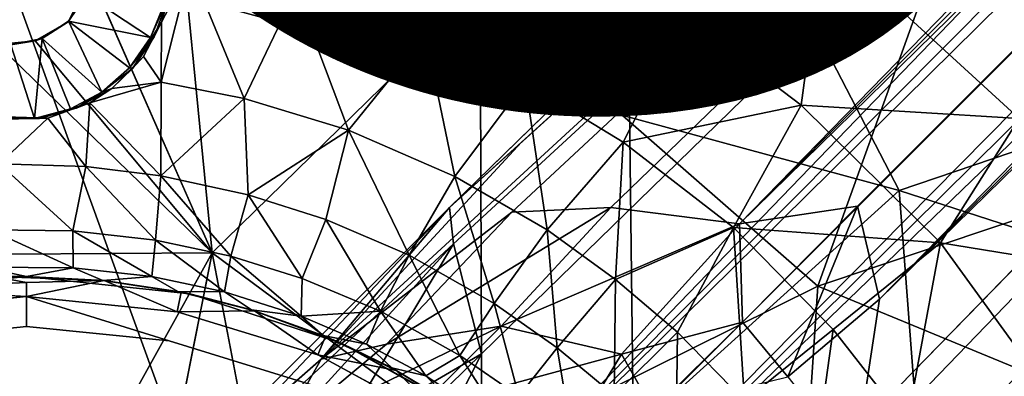
# Model space of a CAD drawing. Units: inches. Extents: x -11.4 to 10.4, y -10.1 to 10.1.
# Drawn here: x 0 to 1.5, y 1.1 to 1.6 of the extents above; entities that cross this region are included whole.
import ezdxf

# ---------------------------------------------------------------- set-up
doc = ezdxf.new("R2010")
doc.units = ezdxf.units.IN
doc.header["$MEASUREMENT"] = 0
for name, color, linetype in [('SEAT-BASE', 5, 'Continuous'), ('SEAT-FINISH', 7, 'Continuous'), ('SEAT-SHELL', 5, 'Continuous')]:
    doc.layers.add(name, color=color, linetype=linetype)
doc.styles.get("Standard").update_dxf_attribs({"font": 'arial.ttf'})

msp = doc.modelspace()

# ---------------------------------------------------------------- linework, layer by layer
at = {"layer": 'SEAT-BASE'}
for points in [[(9.1312, 9.1392, 4.9975), (9.179, 9.3703, 4.8179), (1.1298, 1.2957, 11.6822)], [(4.835, 5.098, 8.444), (1.1298, 1.2957, 11.6822), (9.179, 9.3703, 4.8179)], [(8.8579, 9.3138, 4.5342), (4.6802, 4.9501, 7.3624), (0.6736, 1.3218, 10.9288)], [(1.3506, 1.1771, 11.6289), (5.1015, 4.85, 8.4334), (9.3651, 9.1855, 4.8149)], [(9.3651, 9.1855, 4.8149), (9.1312, 9.1392, 4.9975), (1.3506, 1.1771, 11.6289)], [(1.3156, 1.3234, 11.6152), (9.1312, 9.1392, 4.9975), (1.1298, 1.2957, 11.6822)], [(9.1312, 9.1392, 4.9975), (1.3156, 1.3234, 11.6152), (1.3506, 1.1771, 11.6289)], [(8.7946, 8.9699, 4.2352), (8.8268, 8.8348, 4.2459), (0.4647, 0.5797, 10.5384)], [(0.4647, 0.5797, 10.5384), (4.6802, 4.9501, 7.3624), (8.7946, 8.9699, 4.2352)], [(9.3234, 8.8824, 4.5197), (5.1015, 4.85, 8.4334), (1.2508, 0.6436, 11.3121)], [(1.2508, 0.6436, 11.3121), (1.3285, 0.6963, 10.9174), (9.3234, 8.8824, 4.5197)], [(4.939, 4.6894, 7.3601), (9.3234, 8.8824, 4.5197), (1.3285, 0.6963, 10.9174)], [(0.575, 0.4749, 10.5363), (0.2994, 0.3053, 10.6888), (8.8268, 8.8348, 4.2459)], [(0.2994, 0.3053, 10.6888), (0.4647, 0.5797, 10.5384), (8.8268, 8.8348, 4.2459)], [(8.8268, 8.8348, 4.2459), (8.9797, 8.7964, 4.2385), (0.575, 0.4749, 10.5363)], [(4.939, 4.6894, 7.3601), (0.575, 0.4749, 10.5363), (8.9797, 8.7964, 4.2385)], [(0.4716, 1.0827, 11.5497), (0.7718, 1.3141, 11.4676), (4.835, 5.098, 8.444)], [(0.7871, 1.4242, 11.0835), (0.4716, 1.0827, 11.5497), (4.835, 5.098, 8.444)], [(0.7718, 1.3141, 11.4676), (0.9276, 1.3218, 11.6188), (4.835, 5.098, 8.444)], [(0.9276, 1.3218, 11.6188), (1.1298, 1.2957, 11.6822), (4.835, 5.098, 8.444)], [(0.4647, 0.5797, 10.5384), (0.7237, 1.0912, 10.3645), (4.6802, 4.9501, 7.3624)], [(0.6798, 1.2642, 10.6519), (0.6736, 1.3218, 10.9288), (4.6802, 4.9501, 7.3624)], [(4.6802, 4.9501, 7.3624), (0.7237, 1.0912, 10.3645), (0.6798, 1.2642, 10.6519)], [(1.3113, 0.9215, 11.6138), (1.2455, 0.712, 11.5164), (5.1015, 4.85, 8.4334)], [(1.2455, 0.712, 11.5164), (1.2508, 0.6436, 11.3121), (5.1015, 4.85, 8.4334)], [(1.3506, 1.1771, 11.6289), (1.3113, 0.9215, 11.6138), (5.1015, 4.85, 8.4334)], [(4.939, 4.6894, 7.3601), (1.1046, 0.7567, 10.3439), (0.575, 0.4749, 10.5363)], [(0.1087, 1.6859, 16.9363), (0.3001, 1.25, 16.9371), (0.2364, 1.8995, 16.96)], [(0.7217, 1.6627, 17.0017), (0.2364, 1.8995, 16.96), (0.3001, 1.25, 16.9371)], [(1.2531, 1.1978, 17.0512), (1.5017, 1.8884, 17.1142), (0.7217, 1.6627, 17.0017)], [(1.9013, 1.4151, 17.15), (1.5017, 1.8884, 17.1142), (1.2531, 1.1978, 17.0512)], [(0.4315, 1.6641, 16.6287), (0.523, 1.8664, 16.7348), (0.6357, 1.5932, 16.6482)], [(0.523, 1.8664, 16.7348), (0.7968, 1.7626, 16.7613), (0.6357, 1.5932, 16.6482)], [(0.6357, 1.5932, 16.6482), (0.7968, 1.7626, 16.7613), (0.7926, 1.5184, 16.6635)], [(0.7968, 1.7626, 16.7613), (1.0464, 1.6196, 16.7857), (0.7926, 1.5184, 16.6635)], [(1.2624, 1.7444, 16.8637), (1.6004, 1.7575, 16.9229), (1.5704, 1.4615, 16.8933)], [(1.0464, 1.6196, 16.7857), (1.2624, 1.7444, 16.8637), (1.2269, 1.4827, 16.8033)], [(1.2624, 1.7444, 16.8637), (1.5704, 1.4615, 16.8933), (1.2269, 1.4827, 16.8033)], [(0.2196, 1.5189, 16.4729), (0.2652, 1.7001, 16.6128), (0.3504, 1.4934, 16.4855)], [(0.2196, 1.5189, 16.4729), (0.2201, 1.6133, 16.5494), (0.2652, 1.7001, 16.6128)], [(0.2321, 1.6553, 16.5802), (0.2652, 1.7001, 16.6128), (0.2201, 1.6133, 16.5494)], [(0.2652, 1.7001, 16.6128), (0.4315, 1.6641, 16.6287), (0.3504, 1.4934, 16.4855)], [(0.0732, 1.614, 16.9294), (0.1087, 1.6859, 16.9363), (0.1014, 1.6568, 16.8659)], [(0.7242, 0.9348, 16.9763), (0.7217, 1.6627, 17.0017), (0.3001, 1.25, 16.9371)], [(0.3504, 1.4934, 16.4855), (0.4315, 1.6641, 16.6287), (0.5146, 1.4433, 16.501)], [(0.4315, 1.6641, 16.6287), (0.6357, 1.5932, 16.6482), (0.5146, 1.4433, 16.501)], [(1.2531, 1.1978, 17.0512), (0.7217, 1.6627, 17.0017), (0.7242, 0.9348, 16.9763)], [(0.1014, 1.6568, 16.8659), (0.0736, 1.6153, 16.8651), (0.0732, 1.614, 16.9294)], [(0.0736, 1.6153, 16.8651), (0.1014, 1.6568, 16.8659), (0.2029, 1.5893, 16.7592)], [(0.2217, 1.6353, 16.7592), (0.2029, 1.5893, 16.7592), (0.1014, 1.6568, 16.8659)], [(0.2084, 1.5906, 16.5681), (0.2029, 1.5893, 16.7592), (0.2321, 1.6553, 16.5802)], [(0.2029, 1.5893, 16.7592), (0.2217, 1.6353, 16.7592), (0.2321, 1.6553, 16.5802)], [(0.2201, 1.6133, 16.5494), (0.2084, 1.5906, 16.5681), (0.2321, 1.6553, 16.5802)], [(0.0212, 1.5841, 16.923), (0.0732, 1.614, 16.9294), (0.0321, 1.5876, 16.8641)], [(0.0321, 1.5876, 16.8641), (0.0736, 1.6153, 16.8651), (0.1265, 1.5034, 16.7574)], [(0.0736, 1.6153, 16.8651), (0.0321, 1.5876, 16.8641), (0.0732, 1.614, 16.9294)], [(0.2029, 1.5893, 16.7592), (0.1696, 1.5417, 16.7582), (0.0736, 1.6153, 16.8651)], [(0.1696, 1.5417, 16.7582), (0.1265, 1.5034, 16.7574), (0.0736, 1.6153, 16.8651)], [(0.192, 1.5595, 16.5029), (0.175, 1.541, 16.5194), (0.2201, 1.6133, 16.5494)], [(0.175, 1.541, 16.5194), (0.2084, 1.5906, 16.5681), (0.2201, 1.6133, 16.5494)], [(0.2201, 1.6133, 16.5494), (0.2196, 1.5189, 16.4729), (0.192, 1.5595, 16.5029)], [(0.7926, 1.5184, 16.6635), (1.0464, 1.6196, 16.7857), (0.947, 1.4244, 16.6784)], [(1.0464, 1.6196, 16.7857), (1.2269, 1.4827, 16.8033), (0.947, 1.4244, 16.6784)], [(-0.0381, 1.5783, 16.9172), (0.0212, 1.5841, 16.923), (-0.0168, 1.5778, 16.8628)], [(0.0212, 1.5841, 16.923), (-0.0381, 1.5783, 16.9172), (0.3001, 1.25, 16.9371)], [(-0.0168, 1.5778, 16.8628), (0.0321, 1.5876, 16.8641), (0.0205, 1.4619, 16.7543)], [(0.0321, 1.5876, 16.8641), (-0.0168, 1.5778, 16.8628), (0.0212, 1.5841, 16.923)], [(0.0771, 1.477, 16.7558), (0.0205, 1.4619, 16.7543), (0.0321, 1.5876, 16.8641)], [(0.1265, 1.5034, 16.7574), (0.0771, 1.477, 16.7558), (0.0321, 1.5876, 16.8641)], [(0.1696, 1.5417, 16.7582), (0.2029, 1.5893, 16.7592), (0.2084, 1.5906, 16.5681)], [(0.175, 1.541, 16.5194), (0.1696, 1.5417, 16.7582), (0.2084, 1.5906, 16.5681)], [(0.5146, 1.4433, 16.501), (0.6357, 1.5932, 16.6482), (0.682, 1.3705, 16.5173)], [(0.6357, 1.5932, 16.6482), (0.7926, 1.5184, 16.6635), (0.682, 1.3705, 16.5173)], [(-0.3363, 1.2459, 16.8774), (0.3001, 1.25, 16.9371), (-0.0381, 1.5783, 16.9172)], [(0.0205, 1.4619, 16.7543), (-0.0419, 1.4609, 16.7533), (-0.0168, 1.5778, 16.8628)], [(0.192, 1.5595, 16.5029), (0.2196, 1.5189, 16.4729), (0.142, 1.5088, 16.4477)], [(0.142, 1.5088, 16.4477), (0.175, 1.541, 16.5194), (0.192, 1.5595, 16.5029)], [(0.1265, 1.5034, 16.7574), (0.1696, 1.5417, 16.7582), (0.175, 1.541, 16.5194)], [(0.142, 1.5088, 16.4477), (0.1265, 1.5034, 16.7574), (0.175, 1.541, 16.5194)], [(0.2191, 1.3713, 16.2981), (0.1072, 1.4862, 16.4166), (0.2196, 1.5189, 16.4729)], [(0.142, 1.5088, 16.4477), (0.2196, 1.5189, 16.4729), (0.1072, 1.4862, 16.4166)], [(0.2196, 1.5189, 16.4729), (0.3504, 1.4934, 16.4855), (0.2191, 1.3713, 16.2981)], [(0.086, 1.4778, 16.4692), (0.1265, 1.5034, 16.7574), (0.142, 1.5088, 16.4477)], [(0.1072, 1.4862, 16.4166), (0.086, 1.4778, 16.4692), (0.142, 1.5088, 16.4477)], [(0.682, 1.3705, 16.5173), (0.7926, 1.5184, 16.6635), (0.827, 1.2861, 16.5312)], [(0.7926, 1.5184, 16.6635), (0.947, 1.4244, 16.6784), (0.827, 1.2861, 16.5312)], [(0.2191, 1.3713, 16.2981), (0.3504, 1.4934, 16.4855), (0.3565, 1.3417, 16.312)], [(0.3504, 1.4934, 16.4855), (0.5146, 1.4433, 16.501), (0.3565, 1.3417, 16.312)], [(0.0284, 1.462, 16.4199), (0.0205, 1.4619, 16.7543), (0.086, 1.4778, 16.4692)], [(0.0415, 1.4621, 16.3793), (0.0284, 1.462, 16.4199), (0.1072, 1.4862, 16.4166)], [(0.0284, 1.462, 16.4199), (0.086, 1.4778, 16.4692), (0.1072, 1.4862, 16.4166)], [(0.1072, 1.4862, 16.4166), (0.101, 1.3861, 16.2882), (0.0415, 1.4621, 16.3793)], [(0.101, 1.3861, 16.2882), (0.1072, 1.4862, 16.4166), (0.2191, 1.3713, 16.2981)], [(0.947, 1.4244, 16.6784), (1.2269, 1.4827, 16.8033), (1.1208, 1.2901, 16.6954)], [(1.2269, 1.4827, 16.8033), (1.4463, 1.2658, 16.8244), (1.1208, 1.2901, 16.6954)], [(1.2269, 1.4827, 16.8033), (1.5704, 1.4615, 16.8933), (1.4463, 1.2658, 16.8244)], [(0.0415, 1.4621, 16.3793), (-0.0353, 1.3904, 16.2759), (-0.0605, 1.4653, 16.3739)], [(-0.0355, 1.4616, 16.4182), (0.0415, 1.4621, 16.3793), (-0.0605, 1.4653, 16.3739)], [(-0.0419, 1.4609, 16.7533), (0.0205, 1.4619, 16.7543), (0.0284, 1.462, 16.4199)], [(0.0284, 1.462, 16.4199), (0.0415, 1.4621, 16.3793), (-0.0355, 1.4616, 16.4182)], [(-0.0353, 1.3904, 16.2759), (0.0415, 1.4621, 16.3793), (0.101, 1.3861, 16.2882)], [(1.5704, 1.4615, 16.8933), (1.762, 1.2146, 16.9113), (1.4463, 1.2658, 16.8244)], [(0.3565, 1.3417, 16.312), (0.5146, 1.4433, 16.501), (0.4789, 1.3025, 16.3237)], [(0.4789, 1.3025, 16.3237), (0.5146, 1.4433, 16.501), (0.6102, 1.2464, 16.3364)], [(0.5146, 1.4433, 16.501), (0.682, 1.3705, 16.5173), (0.6102, 1.2464, 16.3364)], [(0.6736, 1.3218, 10.9288), (0.4716, 1.0827, 11.5497), (0.7871, 1.4242, 11.0835)], [(0.827, 1.2861, 16.5312), (0.947, 1.4244, 16.6784), (0.9346, 1.2083, 16.5415)], [(0.947, 1.4244, 16.6784), (1.1208, 1.2901, 16.6954), (0.9346, 1.2083, 16.5415)], [(1.9044, 0.9289, 17.1349), (1.9013, 1.4151, 17.15), (1.2531, 1.1978, 17.0512)], [(-0.0501, 1.2866, 16.0645), (-0.0353, 1.3904, 16.2759), (0.0806, 1.2847, 16.0772)], [(-0.0353, 1.3904, 16.2759), (0.101, 1.3861, 16.2882), (0.0806, 1.2847, 16.0772)], [(0.0806, 1.2847, 16.0772), (0.101, 1.3861, 16.2882), (0.2106, 1.2702, 16.09)], [(0.101, 1.3861, 16.2882), (0.2191, 1.3713, 16.2981), (0.2106, 1.2702, 16.09)], [(0.2106, 1.2702, 16.09), (0.2191, 1.3713, 16.2981), (0.3291, 1.2448, 16.1017)], [(0.2191, 1.3713, 16.2981), (0.3565, 1.3417, 16.312), (0.3291, 1.2448, 16.1017)], [(0.6102, 1.2464, 16.3364), (0.682, 1.3705, 16.5173), (0.744, 1.1705, 16.3492)], [(0.682, 1.3705, 16.5173), (0.827, 1.2861, 16.5312), (0.744, 1.1705, 16.3492)], [(0.3291, 1.2448, 16.1017), (0.3565, 1.3417, 16.312), (0.4416, 1.2098, 16.1129)], [(0.3565, 1.3417, 16.312), (0.4789, 1.3025, 16.3237), (0.4416, 1.2098, 16.1129)], [(0.6736, 1.3218, 10.9288), (0.1592, 0.8082, 11.5686), (0.4716, 1.0827, 11.5497)], [(0.1887, 0.8079, 11.2086), (0.1592, 0.8082, 11.5686), (0.6736, 1.3218, 10.9288)], [(0.6736, 1.3218, 10.9288), (0.6798, 1.2642, 10.6519), (0.1887, 0.8079, 11.2086)], [(0.5744, 1.1063, 11.7445), (0.7548, 1.1348, 11.8803), (0.9276, 1.3218, 11.6188)], [(0.7718, 1.3141, 11.4676), (0.5744, 1.1063, 11.7445), (0.9276, 1.3218, 11.6188)], [(0.9276, 1.3218, 11.6188), (0.7548, 1.1348, 11.8803), (1.1298, 1.2957, 11.6822)], [(1.1298, 1.2957, 11.6822), (1.1347, 1.1407, 11.8098), (1.3156, 1.3234, 11.6152)], [(1.1347, 1.1407, 11.8098), (1.2059, 1.0546, 11.7852), (1.3156, 1.3234, 11.6152)], [(1.3506, 1.1771, 11.6289), (1.3156, 1.3234, 11.6152), (1.2059, 1.0546, 11.7852)], [(0.4416, 1.2098, 16.1129), (0.4789, 1.3025, 16.3237), (0.5647, 1.1584, 16.125)], [(0.4716, 1.0827, 11.5497), (0.5744, 1.1063, 11.7445), (0.7718, 1.3141, 11.4676)], [(0.4789, 1.3025, 16.3237), (0.6102, 1.2464, 16.3364), (0.5647, 1.1584, 16.125)], [(-0.061, 1.2277, 15.8241), (-0.0501, 1.2866, 16.0645), (0.0811, 1.2266, 15.839)], [(-0.0501, 1.2866, 16.0645), (0.0806, 1.2847, 16.0772), (0.0811, 1.2266, 15.839)], [(0.7548, 1.1348, 11.8803), (0.9445, 1.0905, 11.9694), (1.1298, 1.2957, 11.6822)], [(0.9346, 1.2083, 16.5415), (1.1208, 1.2901, 16.6954), (1.0326, 1.1249, 16.5508)], [(1.1298, 1.2957, 11.6822), (0.9445, 1.0905, 11.9694), (1.1347, 1.1407, 11.8098)], [(1.0326, 1.1249, 16.5508), (1.1208, 1.2901, 16.6954), (1.1378, 1.0171, 16.5608)], [(1.1208, 1.2901, 16.6954), (1.4463, 1.2658, 16.8244), (1.2774, 1.1294, 16.7102)], [(1.1208, 1.2901, 16.6954), (1.2774, 1.1294, 16.7102), (1.1378, 1.0171, 16.5608)], [(0.0811, 1.2266, 15.839), (0.0806, 1.2847, 16.0772), (0.2052, 1.213, 15.852)], [(0.0806, 1.2847, 16.0772), (0.2106, 1.2702, 16.09), (0.2052, 1.213, 15.852)], [(0.744, 1.1705, 16.3492), (0.827, 1.2861, 16.5312), (0.8431, 1.1007, 16.3587)], [(0.827, 1.2861, 16.5312), (0.9346, 1.2083, 16.5415), (0.8431, 1.1007, 16.3587)], [(0.2582, 0.8008, 10.9602), (0.1887, 0.8079, 11.2086), (0.6798, 1.2642, 10.6519)], [(0.2052, 1.213, 15.852), (0.2106, 1.2702, 16.09), (0.3195, 1.1885, 15.8638)], [(0.2106, 1.2702, 16.09), (0.3291, 1.2448, 16.1017), (0.3195, 1.1885, 15.8638)], [(0.6798, 1.2642, 10.6519), (0.497, 0.9588, 10.622), (0.2582, 0.8008, 10.9602)], [(0.497, 0.9588, 10.622), (0.6798, 1.2642, 10.6519), (0.7237, 1.0912, 10.3645)], [(1.2774, 1.1294, 16.7102), (1.4463, 1.2658, 16.8244), (1.3933, 0.9808, 16.7212)], [(1.4463, 1.2658, 16.8244), (1.611, 1.0385, 16.8399), (1.3933, 0.9808, 16.7212)], [(1.4463, 1.2658, 16.8244), (1.762, 1.2146, 16.9113), (1.611, 1.0385, 16.8399)], [(0.3001, 1.25, 16.9371), (-0.3363, 1.2459, 16.8774), (0.0463, 0.7935, 16.8988)], [(-0.1063, 0.7859, 16.8845), (0.0463, 0.7935, 16.8988), (-0.3363, 1.2459, 16.8774)], [(0.0463, 0.7935, 16.8988), (0.2045, 0.77, 16.9141), (0.3001, 1.25, 16.9371)], [(0.7242, 0.9348, 16.9763), (0.3001, 1.25, 16.9371), (0.4079, 0.6849, 16.9341)], [(0.3195, 1.1885, 15.8638), (0.3291, 1.2448, 16.1017), (0.44, 1.1505, 15.8765)], [(0.3291, 1.2448, 16.1017), (0.4416, 1.2098, 16.1129), (0.44, 1.1505, 15.8765)], [(0.5647, 1.1584, 16.125), (0.6102, 1.2464, 16.3364), (0.6899, 1.0886, 16.1373)], [(0.6102, 1.2464, 16.3364), (0.744, 1.1705, 16.3492), (0.6899, 1.0886, 16.1373)], [(-0.111, 1.2068, 15.5871), (-0.061, 1.2277, 15.8241), (0.0079, 1.2126, 15.6004)], [(0.0811, 1.2266, 15.839), (0.0079, 1.2126, 15.6004), (-0.061, 1.2277, 15.8241)], [(0.0079, 1.2126, 15.6004), (0.0811, 1.2266, 15.839), (0.1276, 1.2067, 15.6138)], [(0.2052, 1.213, 15.852), (0.1276, 1.2067, 15.6138), (0.0811, 1.2266, 15.839)], [(-0.2536, 1.1843, 14.5913), (0.0079, 1.2126, 14.5913), (-0.0437, 1.2128, 14.2091)], [(0.0079, 1.2126, 15.3549), (0.0079, 1.2126, 14.5913), (-0.2536, 1.1843, 14.5913)], [(-0.2536, 1.1843, 15.3549), (0.0079, 1.2126, 15.3549), (-0.2536, 1.1843, 14.5913)], [(0.0079, 1.2126, 15.3549), (-0.2536, 1.1843, 15.3549), (-0.111, 1.2068, 15.5871)], [(-0.0437, 1.2128, 14.2091), (0.0079, 1.2035, 14.1873), (-0.2071, 1.1935, 14.2095)], [(-0.111, 1.2068, 15.5871), (0.0079, 1.2126, 15.6004), (0.0079, 1.2126, 15.3549)], [(0.1302, 1.2065, 14.2095), (0.0079, 1.2035, 14.1873), (-0.0437, 1.2128, 14.2091)], [(0.1302, 1.2065, 14.2095), (-0.0437, 1.2128, 14.2091), (0.0079, 1.2126, 14.5913)], [(0.0079, 1.2126, 15.3549), (0.2646, 1.1853, 15.3549), (0.0079, 1.2126, 14.5913)], [(0.2646, 1.1853, 15.3549), (0.2646, 1.1853, 14.5913), (0.0079, 1.2126, 14.5913)], [(0.0079, 1.2126, 14.5913), (0.2646, 1.1853, 14.5913), (0.1302, 1.2065, 14.2095)], [(0.2646, 1.1853, 15.3549), (0.0079, 1.2126, 15.3549), (0.1276, 1.2067, 15.6138)], [(0.0079, 1.2126, 15.6004), (0.1276, 1.2067, 15.6138), (0.0079, 1.2126, 15.3549)], [(0.1276, 1.2067, 15.6138), (0.2052, 1.213, 15.852), (0.246, 1.1892, 15.627)], [(0.3195, 1.1885, 15.8638), (0.246, 1.1892, 15.627), (0.2052, 1.213, 15.852)], [(0.4416, 1.2098, 16.1129), (0.5647, 1.1584, 16.125), (0.44, 1.1505, 15.8765)], [(-0.2151, 1.16, 14.178), (-0.2071, 1.1935, 14.2095), (0.0079, 1.1811, 14.178)], [(0.0079, 1.1811, 14.178), (-0.2071, 1.1935, 14.2095), (0.0079, 1.2035, 14.1873)], [(0.0079, 1.1811, 14.178), (0.1302, 1.2065, 14.2095), (0.245, 1.1573, 14.178)], [(0.0079, 1.2035, 14.1873), (0.1302, 1.2065, 14.2095), (0.0079, 1.1811, 14.178)], [(0.1276, 1.2067, 15.6138), (0.246, 1.1892, 15.627), (0.2646, 1.1853, 15.3549)], [(0.2513, 1.1881, 14.2095), (0.245, 1.1573, 14.178), (0.1302, 1.2065, 14.2095)], [(0.2513, 1.1881, 14.2095), (0.1302, 1.2065, 14.2095), (0.2646, 1.1853, 14.5913)], [(1.2531, 1.1978, 17.0512), (0.7242, 0.9348, 16.9763), (1.1868, 0.1855, 17.0226)], [(0.8431, 1.1007, 16.3587), (0.9346, 1.2083, 16.5415), (0.9328, 1.0258, 16.3672)], [(0.9346, 1.2083, 16.5415), (1.0326, 1.1249, 16.5508), (0.9328, 1.0258, 16.3672)], [(1.9044, 0.9289, 17.1349), (1.2531, 1.1978, 17.0512), (1.1868, 0.1855, 17.0226)], [(0.0079, 1.1339, 14.178), (0.0079, 1.1811, 14.178), (0.2325, 1.1116, 14.178)], [(0.3665, 1.1588, 14.2095), (0.245, 1.1573, 14.178), (0.2513, 1.1881, 14.2095)], [(0.246, 1.1892, 15.627), (0.3195, 1.1885, 15.8638), (0.3621, 1.1601, 15.64)], [(0.246, 1.1892, 15.627), (0.3621, 1.1601, 15.64), (0.2646, 1.1853, 15.3549)], [(0.3665, 1.1588, 14.2095), (0.2513, 1.1881, 14.2095), (0.2646, 1.1853, 14.5913)], [(0.5028, 1.1078, 15.3549), (0.2646, 1.1853, 15.3549), (0.3621, 1.1601, 15.64)], [(0.2646, 1.1853, 15.3549), (0.5028, 1.1078, 15.3549), (0.2646, 1.1853, 14.5913)], [(0.2646, 1.1853, 14.5913), (0.5028, 1.1078, 14.5913), (0.3665, 1.1588, 14.2095)], [(0.5028, 1.1078, 15.3549), (0.5028, 1.1078, 14.5913), (0.2646, 1.1853, 14.5913)], [(0.44, 1.1505, 15.8765), (0.3621, 1.1601, 15.64), (0.3195, 1.1885, 15.8638)], [(0.6899, 1.0886, 16.1373), (0.744, 1.1705, 16.3492), (0.7825, 1.0243, 16.1464)], [(0.744, 1.1705, 16.3492), (0.8431, 1.1007, 16.3587), (0.7825, 1.0243, 16.1464)], [(1.2059, 1.0546, 11.7852), (1.3113, 0.9215, 11.6138), (1.3506, 1.1771, 11.6289)], [(0.245, 1.1573, 14.178), (0.3665, 1.1588, 14.2095), (0.4661, 1.0893, 14.178)], [(0.3621, 1.1601, 15.64), (0.44, 1.1505, 15.8765), (0.4746, 1.1199, 15.6525)], [(0.3621, 1.1601, 15.64), (0.4746, 1.1199, 15.6525), (0.5028, 1.1078, 15.3549)], [(0.4783, 1.1184, 14.2095), (0.4661, 1.0893, 14.178), (0.3665, 1.1588, 14.2095)], [(0.4783, 1.1184, 14.2095), (0.3665, 1.1588, 14.2095), (0.5028, 1.1078, 14.5913)], [(0.44, 1.1505, 15.8765), (0.5647, 1.1584, 16.125), (0.543, 1.1062, 15.8872)], [(0.543, 1.1062, 15.8872), (0.4746, 1.1199, 15.6525), (0.44, 1.1505, 15.8765)], [(0.543, 1.1062, 15.8872), (0.5647, 1.1584, 16.125), (0.636, 1.0566, 15.8968)], [(0.5647, 1.1584, 16.125), (0.6899, 1.0886, 16.1373), (0.636, 1.0566, 15.8968)], [(-0.2211, 1.1107, 14.7292), (-0.2211, 1.1107, 14.178), (0.0079, 1.1339, 14.7292)], [(0.0079, 1.1339, 14.7292), (0.2325, 1.1116, 14.178), (0.2325, 1.1116, 14.7292)], [(0.5744, 1.1063, 11.7445), (0.4055, 0.9649, 12.1258), (0.7548, 1.1348, 11.8803)], [(0.4055, 0.9649, 12.1258), (0.6226, 1.0033, 12.2381), (0.7548, 1.1348, 11.8803)], [(0.7548, 1.1348, 11.8803), (0.6226, 1.0033, 12.2381), (0.9445, 1.0905, 11.9694)], [(0.9445, 1.0905, 11.9694), (0.9942, 1.0026, 12.0462), (1.1347, 1.1407, 11.8098)], [(1.1347, 1.1407, 11.8098), (0.9942, 1.0026, 12.0462), (1.2059, 1.0546, 11.7852)], [(0.5898, 1.065, 14.2095), (0.4661, 1.0893, 14.178), (0.4783, 1.1184, 14.2095)], [(0.4746, 1.1199, 15.6525), (0.543, 1.1062, 15.8872), (0.5825, 1.0689, 15.6646)], [(0.4746, 1.1199, 15.6525), (0.5825, 1.0689, 15.6646), (0.5028, 1.1078, 15.3549)], [(0.5898, 1.065, 14.2095), (0.4783, 1.1184, 14.2095), (0.5028, 1.1078, 14.5913)], [(0.9328, 1.0258, 16.3672), (1.0326, 1.1249, 16.5508), (1.03, 0.928, 16.3764)], [(1.0326, 1.1249, 16.5508), (1.1378, 1.0171, 16.5608), (1.03, 0.928, 16.3764)], [(1.1378, 1.0171, 16.5608), (1.2774, 1.1294, 16.7102), (1.2434, 0.8841, 16.5707)], [(1.2774, 1.1294, 16.7102), (1.3933, 0.9808, 16.7212), (1.2434, 0.8841, 16.5707)], [(0.2325, 1.1116, 14.7292), (0.4547, 1.0428, 14.178), (0.4547, 1.0428, 14.7292)], [(0.4547, 1.0428, 14.178), (0.2325, 1.1116, 14.7292), (0.2325, 1.1116, 14.178)], [(0.4716, 1.0827, 11.5497), (0.4055, 0.9649, 12.1258), (0.5744, 1.1063, 11.7445)], [(0.7021, 0.996, 15.3549), (0.5028, 1.1078, 15.3549), (0.5825, 1.0689, 15.6646)], [(0.7021, 0.996, 15.3549), (0.7, 0.9989, 14.2108), (0.5028, 1.1078, 14.5913)], [(0.5028, 1.1078, 14.5913), (0.7, 0.9989, 14.2108), (0.5898, 1.065, 14.2095)], [(0.5028, 1.1078, 15.3549), (0.7021, 0.996, 15.3549), (0.5028, 1.1078, 14.5913)], [(0.636, 1.0566, 15.8968), (0.5825, 1.0689, 15.6646), (0.543, 1.1062, 15.8872)], [(0.7825, 1.0243, 16.1464), (0.8431, 1.1007, 16.3587), (0.8673, 0.9544, 16.1546)], [(0.8431, 1.1007, 16.3587), (0.9328, 1.0258, 16.3672), (0.8673, 0.9544, 16.1546)], [(0.7237, 1.0912, 10.3645), (0.4647, 0.5797, 10.5384), (0.393, 0.7665, 10.667)], [(0.497, 0.9588, 10.622), (0.7237, 1.0912, 10.3645), (0.393, 0.7665, 10.667)], [(0.4661, 1.0893, 14.178), (0.5898, 1.065, 14.2095), (0.6776, 0.9746, 14.178)], [(0.6226, 1.0033, 12.2381), (0.8514, 0.9372, 12.314), (0.9445, 1.0905, 11.9694)], [(0.636, 1.0566, 15.8968), (0.6899, 1.0886, 16.1373), (0.7656, 0.9691, 15.9109)], [(0.6899, 1.0886, 16.1373), (0.7825, 1.0243, 16.1464), (0.7656, 0.9691, 15.9109)], [(0.9445, 1.0905, 11.9694), (0.8514, 0.9372, 12.314), (0.9942, 1.0026, 12.0462)], [(0.1592, 0.8082, 11.5686), (0.2883, 0.9218, 11.7418), (0.4716, 1.0827, 11.5497)], [(0.4055, 0.9649, 12.1258), (0.4716, 1.0827, 11.5497), (0.2883, 0.9218, 11.7418)], [(0.5825, 1.0689, 15.6646), (0.636, 1.0566, 15.8968), (0.685, 1.0076, 15.676)], [(0.5825, 1.0689, 15.6646), (0.685, 1.0076, 15.676), (0.7021, 0.996, 15.3549)], [(0.7, 0.9989, 14.2108), (0.6776, 0.9746, 14.178), (0.5898, 1.065, 14.2095)], [(0.7656, 0.9691, 15.9109), (0.685, 1.0076, 15.676), (0.636, 1.0566, 15.8968)]]:
    msp.add_3dface(points, dxfattribs=at)
for points, invisible_edges in [([(0.6736, 1.3218, 10.9288), (0.7871, 1.4242, 11.0835), (8.8579, 9.3138, 4.5342)], 2), ([(4.835, 5.098, 8.444), (8.8579, 9.3138, 4.5342), (0.7871, 1.4242, 11.0835)], 2), ([(1.3285, 0.6963, 10.9174), (1.1021, 0.5627, 10.6856), (4.939, 4.6894, 7.3601)], 2), ([(1.1046, 0.7567, 10.3439), (4.939, 4.6894, 7.3601), (1.1021, 0.5627, 10.6856)], 2), ([(3.537, 1.9313, 17.4129), (1.5017, 1.8884, 17.1142), (1.9013, 1.4151, 17.15)], 1), ([(0.1087, 1.6859, 16.9363), (0.0732, 1.614, 16.9294), (0.3001, 1.25, 16.9371)], 2), ([(0.0732, 1.614, 16.9294), (0.0212, 1.5841, 16.923), (0.3001, 1.25, 16.9371)], 12), ([(0.086, 1.4778, 16.4692), (0.0771, 1.477, 16.7558), (0.1265, 1.5034, 16.7574)], 1), ([(0.0205, 1.4619, 16.7543), (0.0771, 1.477, 16.7558), (0.086, 1.4778, 16.4692)], 2), ([(-0.0355, 1.4616, 16.4182), (-0.0419, 1.4609, 16.7533), (0.0284, 1.462, 16.4199)], 1), ([(0.2045, 0.77, 16.9141), (0.3349, 0.7233, 16.9261), (0.3001, 1.25, 16.9371)], 2), ([(0.3349, 0.7233, 16.9261), (0.4079, 0.6849, 16.9341), (0.3001, 1.25, 16.9371)], 13), ([(0.0079, 1.1811, 14.178), (0.0079, 1.1339, 14.178), (-0.2151, 1.16, 14.178)], 2), ([(0.245, 1.1573, 14.178), (0.2325, 1.1116, 14.178), (0.0079, 1.1811, 14.178)], 1), ([(-0.2211, 1.1107, 14.178), (-0.2151, 1.16, 14.178), (0.0079, 1.1339, 14.178)], 3), ([(0.4661, 1.0893, 14.178), (0.2325, 1.1116, 14.178), (0.245, 1.1573, 14.178)], 3), ([(0.0079, 1.1339, 14.178), (0.0079, 1.1339, 14.7292), (-0.2211, 1.1107, 14.178)], 1), ([(0.0079, 1.1339, 14.7292), (0.0079, 0.6455, 14.7292), (-0.2211, 1.1107, 14.7292)], 3), ([(0.2325, 1.1116, 14.7292), (0.0079, 0.6455, 14.7292), (0.0079, 1.1339, 14.7292)], 3), ([(0.2325, 1.1116, 14.178), (0.0079, 1.1339, 14.7292), (0.0079, 1.1339, 14.178)], 2), ([(-0.2401, 0.5966, 14.7292), (-0.2211, 1.1107, 14.7292), (0.0079, 0.6455, 14.7292)], 3), ([(0.0079, 0.6455, 14.7292), (0.2325, 1.1116, 14.7292), (0.2643, 0.5931, 14.7292)], 3), ([(0.4547, 1.0428, 14.7292), (0.2643, 0.5931, 14.7292), (0.2325, 1.1116, 14.7292)], 3), ([(0.2325, 1.1116, 14.178), (0.4661, 1.0893, 14.178), (0.4547, 1.0428, 14.178)], 3), ([(0.6776, 0.9746, 14.178), (0.4547, 1.0428, 14.178), (0.4661, 1.0893, 14.178)], 3)]:
    msp.add_3dface(points, dxfattribs=dict(at, invisible_edges=invisible_edges))
at = {"layer": 'SEAT-SHELL'}
for points in [[(-0.8968, 2.956, 17.5268), (-0.8923, 0.6066, 17.4225), (0.9392, 2.9675, 17.723)], [(-0.8923, 0.6066, 17.4225), (0.9676, 0.5584, 17.6249), (0.9392, 2.9675, 17.723)], [(0.9392, 2.9675, 17.723), (0.9676, 0.5584, 17.6249), (4.5339, 2.573, 18.2348)], [(0.6789, 2.7065, 17.0926), (1.3811, 1.3485, 17.1276), (-0.0374, 1.7345, 16.96)], [(0.6789, 2.7065, 17.0926), (4.3069, 2.3423, 17.616), (1.3811, 1.3485, 17.1276)], [(0.9676, 0.5584, 17.6249), (4.6066, 1.2805, 18.1955), (4.5339, 2.573, 18.2348)], [(4.3069, 2.3423, 17.616), (4.1312, 0.4583, 17.5373), (1.3811, 1.3485, 17.1276)], [(0.4185, 0.4768, 16.9772), (-0.5923, 0.549, 16.8727), (-0.0374, 1.7345, 16.96)], [(1.3811, 1.3485, 17.1276), (0.4185, 0.4768, 16.9772), (-0.0374, 1.7345, 16.96)], [(1.3811, 1.3485, 17.1276), (1.5155, -0.4215, 17.129), (0.4185, 0.4768, 16.9772)], [(1.3811, 1.3485, 17.1276), (4.1312, 0.4583, 17.5373), (1.5155, -0.4215, 17.129)], [(0.9676, 0.5584, 17.6249), (4.632, 0.023, 18.1827), (4.6066, 1.2805, 18.1955)]]:
    msp.add_3dface(points, dxfattribs=at)

# ---------------------------------------------------------------- texts
at = {"layer": 'SEAT-FINISH'}
msp.add_attdef('FINISH', (-5, 1.5), '', height=2, dxfattribs=at)

doc.saveas('drawing.dxf')
